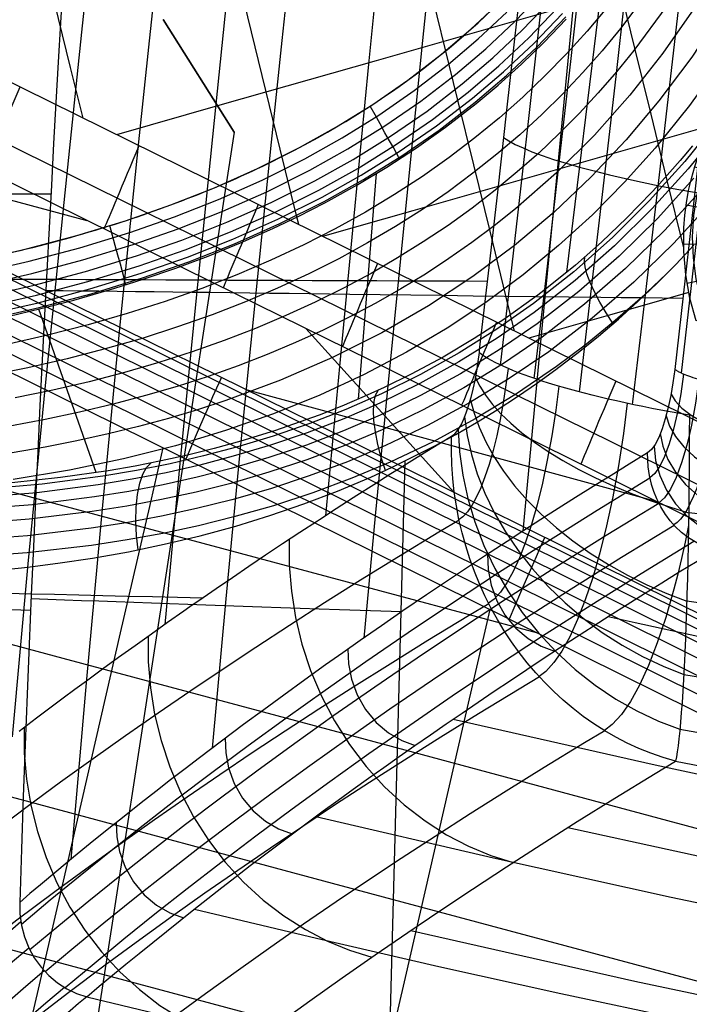
# Model space of a CAD drawing. Units: millimetres. Extents: x -1352 to 947, y -386 to 380.
# Drawn here: x 509 to 540, y 198 to 243 of the extents above; entities that cross this region are included whole.
import ezdxf

# ---------------------------------------------------------------- set-up
doc = ezdxf.new("R2010")
doc.units = ezdxf.units.MM
doc.header["$MEASUREMENT"] = 0
doc.layers.add('GEB-KONTUR-A', color=7, linetype='Continuous', lineweight=0)

# ---------------------------------------------------------------- blocks, each defined once
blk = doc.blocks.new('Block_21')
at = {"layer": 'GEB-KONTUR-A', "color": 18, "lineweight": 25, "true_color": 0x000000}
for points in [[(540.586, 220.256), (528.575, 226.179), (518.193, 231.297), (507.81, 236.415), (506.092, 237.263), (505.54, 237.537), (505.219, 237.698), (503.747, 238.443), (502.272, 239.181)], [(499.849, 237.499), (507.118, 235.562), (512.425, 234.14)], [(503.74, 234.266), (509.978, 231.197), (511.885, 230.257), (514.146, 229.142), (524.955, 223.809), (532.619, 220.021), (551.094, 210.87), (555.22, 208.823), (564.163, 204.38), (577.23, 197.878), (577.783, 197.602), (589.055, 191.983), (600.321, 186.358), (603.357, 184.841), (607.655, 182.693)], [(529.282, 221.671), (524.091, 227.401), (522.485, 229.182)], [(519.787, 226.36), (523.566, 225.343), (538.555, 221.257)]]:
    blk.add_lwpolyline(points, dxfattribs=at)
blk = doc.blocks.new('Block_22')
at = {"layer": 'GEB-KONTUR-A', "color": 18, "lineweight": 25, "true_color": 0x000000}
for points in [[(502.115, 230.515), (507.178, 228.02), (513.799, 224.755), (527.04, 218.215), (528.553, 217.467), (540.278, 211.664), (553.513, 205.1), (566.745, 198.525), (579.975, 191.939), (585.75, 189.06), (593.202, 185.342), (599.815, 182.04), (606.008, 178.946)], [(533.141, 215.197), (526.74, 216.912), (512.85, 220.634), (505.905, 222.494), (501.428, 223.694)], [(506.131, 181.185), (507.288, 186.208), (508.624, 192.009), (509.292, 194.91), (509.961, 197.811), (510.629, 200.711), (511.297, 203.612), (512.633, 209.413), (513.97, 215.215), (515.306, 221.016), (515.926, 223.706)], [(563.848, 199.966), (552.999, 202.872), (539.11, 206.594), (525.22, 210.315), (511.33, 214.036), (504.385, 215.897), (500.751, 216.87)], [(524.242, 187.172), (524.384, 187.787), (525.052, 190.688), (525.72, 193.589), (526.388, 196.489), (527.056, 199.39), (528.393, 205.191), (529.729, 210.993), (530.948, 216.283)], [(594.263, 184.812), (593.149, 185.111), (579.259, 188.832), (565.369, 192.553), (551.48, 196.275), (537.59, 199.996), (523.7, 203.717), (509.81, 207.439), (502.865, 209.299), (500.071, 210.048)], [(583.178, 180.777), (577.739, 182.235), (563.85, 185.956), (549.96, 189.677), (536.07, 193.398), (522.18, 197.12), (508.29, 200.841), (501.345, 202.702), (496.547, 203.987)]]:
    blk.add_lwpolyline(points, dxfattribs=at)
blk = doc.blocks.new('Block_25')
at = {"layer": 'GEB-KONTUR-A', "color": 18, "lineweight": 25, "true_color": 0x000000}
blk.add_line((542.193, 224.071), (503.869, 242.956), dxfattribs=at)
for points in [[(539.833, 232.924), (539.83, 232.937), (539.086, 235.973), (538.342, 239.01), (537.598, 242.046), (536.111, 248.119), (534.623, 254.192), (533.135, 260.265), (531.648, 266.337), (530.963, 269.137)], [(532.065, 229.062), (531.685, 230.615), (530.941, 233.652), (530.197, 236.688), (529.453, 239.725), (527.964, 245.798), (526.476, 251.871), (524.989, 257.944), (523.502, 264.016), (522.625, 267.599)], [(522.155, 233.946), (522.052, 234.367), (521.307, 237.404), (519.819, 243.477), (518.33, 249.55), (516.842, 255.623), (515.356, 261.695), (514.231, 266.291)], [(512.244, 238.83), (511.674, 241.155), (510.183, 247.229), (508.694, 253.302), (507.209, 259.374), (505.784, 265.202)], [(548.055, 247.84), (547.253, 247.612), (540.07, 245.565), (532.887, 243.518), (525.704, 241.471), (518.522, 239.425), (513.78, 238.073)], [(540.41, 229.53), (540.124, 230.572), (539.933, 231.639), (539.84, 232.72), (539.846, 233.806), (539.891, 234.379), (539.964, 234.948), (540.065, 235.513), (540.194, 236.071), (540.349, 236.621), (540.531, 237.161), (540.738, 237.691), (540.971, 238.208), (541.388, 238.996), (541.864, 239.746), (542.393, 240.452), (542.971, 241.112)], [(541.114, 238.496), (534.574, 236.633), (527.392, 234.586), (523.251, 233.406)], [(540.068, 230.832), (536.261, 229.747), (532.722, 228.738)]]:
    blk.add_lwpolyline(points, dxfattribs=at)
blk = doc.blocks.new('Block_122')
at = {"layer": 'GEB-KONTUR-A', "color": 18, "lineweight": 25, "true_color": 0x000000}
for points in [[(503.74, 234.266), (509.978, 231.197), (511.885, 230.257), (514.146, 229.142), (524.955, 223.809), (532.619, 220.021), (551.094, 210.87), (555.22, 208.823), (564.163, 204.38), (577.23, 197.878), (577.783, 197.602), (589.055, 191.983), (600.321, 186.358), (603.357, 184.841), (607.655, 182.693)], [(607.38, 182.091), (572.515, 199.482), (532.444, 219.366), (503.47, 233.667)], [(607.546, 182.459), (572.681, 199.85), (532.609, 219.735), (503.635, 234.036)], [(607.161, 181.599), (572.297, 198.99), (532.227, 218.873), (503.254, 233.174)], [(606.899, 181.003), (572.036, 198.394), (531.968, 218.276), (502.996, 232.577)], [(606.609, 180.337), (571.747, 197.727), (531.679, 217.609), (502.708, 231.909)], [(606.306, 179.638), (571.445, 197.028), (531.379, 216.909), (502.409, 231.208)], [(502.115, 230.515), (507.178, 228.02), (513.799, 224.755), (527.04, 218.215), (528.553, 217.467), (540.278, 211.664), (553.513, 205.1), (566.745, 198.525), (579.975, 191.939), (585.75, 189.06), (593.202, 185.342), (599.815, 182.04), (606.008, 178.946)], [(518.605, 226.943), (518.511, 226.74), (518.375, 226.437), (518.199, 226.038), (517.988, 225.553), (517.749, 225), (517.493, 224.405), (517.231, 223.793), (516.974, 223.188)], [(533.462, 219.604), (533.369, 219.402), (533.233, 219.101), (533.057, 218.702), (532.845, 218.216), (532.605, 217.663), (532.348, 217.067), (532.085, 216.453), (531.827, 215.848)]]:
    blk.add_lwpolyline(points, dxfattribs=at)
blk = doc.blocks.new('Block_125')
at = {"layer": 'GEB-KONTUR-A', "color": 18, "lineweight": 25, "true_color": 0x000000}
for p, q in [((495.062, 207.593), (495.062, 207.593)), ((497.308, 204.749), (497.308, 204.749)), ((489.509, 195.871), (489.509, 195.871)), ((514.2, 185.153), (514.2, 185.153)), ((516.671, 182.53), (516.671, 182.53))]:
    blk.add_line(p, q, dxfattribs=at)
for points in [[(495.062, 207.593), (494.407, 206.962), (493.786, 206.294), (492.98, 205.303), (492.247, 204.249), (491.796, 203.502), (491.381, 202.731), (491.176, 202.312), (490.733, 201.293), (490.354, 200.245), (490.116, 199.454), (489.915, 198.652), (489.773, 197.964), (489.658, 197.271), (489.57, 196.572), (489.509, 195.871)], [(514.2, 185.153), (513.708, 184.644), (513.191, 184.165), (512.65, 183.717), (512.088, 183.301), (511.505, 182.919), (510.904, 182.572), (510.286, 182.261), (509.654, 181.987), (509.007, 181.751), (508.349, 181.555), (507.683, 181.397), (507.009, 181.279), (506.331, 181.201), (505.649, 181.162), (504.967, 181.165), (504.286, 181.208), (503.625, 181.289), (502.97, 181.408), (502.321, 181.565), (501.682, 181.758), (501.052, 181.988), (500.435, 182.254), (499.832, 182.555), (499.245, 182.891), (498.692, 183.249), (498.157, 183.638), (497.642, 184.056), (497.147, 184.502), (496.674, 184.975), (496.224, 185.474), (495.8, 185.997), (495.401, 186.544), (495.046, 187.086), (494.716, 187.646), (494.412, 188.223), (494.135, 188.815), (493.885, 189.422), (493.663, 190.041), (493.471, 190.671), (493.307, 191.31), (493.167, 191.997), (493.06, 192.691), (492.986, 193.389), (492.947, 194.091), (492.941, 194.794), (492.97, 195.497), (493.033, 196.197), (493.13, 196.892), (493.254, 197.544), (493.407, 198.188), (493.589, 198.823), (493.8, 199.448), (494.04, 200.061), (494.307, 200.66), (494.602, 201.244), (494.923, 201.811), (495.444, 202.614), (496.017, 203.373), (496.639, 204.086), (497.308, 204.749)], [(489.509, 195.871), (489.468, 194.643), (489.508, 193.416), (489.63, 192.194), (489.831, 190.985), (490.112, 189.795), (490.472, 188.628), (490.906, 187.494), (491.415, 186.396), (491.996, 185.341), (492.645, 184.333), (493.36, 183.377), (494.137, 182.479), (494.971, 181.643), (495.858, 180.872), (496.793, 180.173), (497.772, 179.547), (498.789, 178.999), (499.84, 178.532), (500.92, 178.146), (502.023, 177.845), (503.143, 177.629), (504.275, 177.5), (505.412, 177.458), (506.55, 177.504), (507.68, 177.638), (508.799, 177.858), (509.9, 178.165), (510.979, 178.556), (512.029, 179.03), (513.046, 179.583), (514.023, 180.213), (514.956, 180.917), (515.84, 181.69), (516.671, 182.529)]]:
    blk.add_lwpolyline(points, dxfattribs=at)
for points in [[(497.308, 204.749), (496.394, 205.908), (495.54, 206.988), (495.062, 207.593)], [(489.491, 195.566), (490.219, 195.509), (491.539, 195.42), (492.96, 195.33)], [(493.733, 182.93), (494.275, 183.452), (495.234, 184.4), (496.261, 185.43)], [(516.671, 182.53), (516.177, 183.054), (515.232, 184.057), (514.2, 185.153)], [(505.109, 177.461), (505.13, 178.227), (505.155, 179.633), (505.176, 181.159)]]:
    blk.add_open_spline(points, degree=3, dxfattribs=at)
blk.add_open_spline([(515.637, 183.628), (515.339, 183.302), (515.028, 182.99), (514.705, 182.694), (508.632, 177.12), (499.519, 177.911), (494.352, 184.462), (489.185, 191.012), (489.919, 200.841), (495.993, 206.415)], degree=3, knots=[0, 0, 0, 0, 1, 1, 1, 2, 2, 2, 3, 3, 3, 3], dxfattribs=at)
blk = doc.blocks.new('Block_144')
at = {"layer": 'GEB-KONTUR-A', "color": 18, "lineweight": 25, "true_color": 0x000000}
for p, q in [((542.193, 224.071), (503.869, 242.956)), ((503.869, 242.956), (503.869, 242.956)), ((541.179, 221.674), (502.854, 240.559)), ((502.272, 239.182), (502.272, 239.182)), ((542.193, 224.071), (542.193, 224.071)), ((540.587, 220.255), (540.587, 220.255))]:
    blk.add_line(p, q, dxfattribs=at)
for points in [[(503.869, 242.956), (503.736, 242.644), (503.605, 242.335), (503.35, 241.733), (503.108, 241.162), (502.885, 240.633), (502.874, 240.606), (502.677, 240.14), (502.508, 239.739), (502.371, 239.415), (502.316, 239.286), (502.272, 239.182)], [(540.586, 220.256), (528.575, 226.179), (518.193, 231.297), (507.81, 236.415), (506.092, 237.263), (505.54, 237.537), (505.219, 237.698), (503.747, 238.443), (502.272, 239.181)], [(540.586, 220.255), (540.633, 220.369), (540.696, 220.521), (540.779, 220.72), (540.854, 220.899), (540.959, 221.152), (541.06, 221.392), (541.19, 221.699), (541.307, 221.977), (541.453, 222.324), (541.584, 222.634), (541.747, 223.02), (541.908, 223.4), (542.064, 223.766), (542.193, 224.071)]]:
    blk.add_lwpolyline(points, dxfattribs=at)
for points in [[(509.34, 240.26), (508.591, 238.492), (507.934, 236.934), (507.735, 236.452)], [(514.815, 237.562), (514.066, 235.792), (513.408, 234.233), (513.21, 233.753)], [(520.291, 234.864), (519.542, 233.094), (518.884, 231.535), (518.686, 231.054)], [(525.767, 232.165), (525.017, 230.395), (524.36, 228.835), (524.161, 228.356)], [(531.243, 229.467), (530.492, 227.695), (529.834, 226.133), (529.636, 225.656)], [(536.718, 226.769), (535.966, 224.993), (535.308, 223.431), (535.111, 222.956)]]:
    blk.add_open_spline(points, degree=3, dxfattribs=at)
blk = doc.blocks.new('Block_207')
at = {"layer": 'GEB-KONTUR-A', "color": 18, "lineweight": 25, "true_color": 0x000000}
for p, q in [((542.971, 241.113), (542.971, 241.113)), ((545.676, 238.147), (545.676, 238.147)), ((544.004, 230.913), (544.004, 230.913)), ((540.41, 229.53), (540.41, 229.53))]:
    blk.add_line(p, q, dxfattribs=at)
for points in [[(540.41, 229.53), (540.124, 230.572), (539.933, 231.639), (539.84, 232.72), (539.846, 233.806), (539.891, 234.379), (539.964, 234.948), (540.065, 235.513), (540.194, 236.071), (540.349, 236.621), (540.531, 237.161), (540.738, 237.691), (540.971, 238.208), (541.388, 238.996), (541.864, 239.746), (542.393, 240.452), (542.971, 241.112)], [(543.469, 240.563), (542.895, 240.009), (542.364, 239.402), (541.881, 238.746), (541.452, 238.043), (541.031, 237.182), (540.693, 236.275), (540.443, 235.333), (540.287, 234.367), (540.229, 233.394), (540.266, 232.42), (540.396, 231.456), (540.618, 230.516), (540.887, 229.711)], [(543.972, 240.01), (543.438, 239.496), (542.945, 238.934), (542.496, 238.326), (542.097, 237.675), (541.706, 236.879), (541.392, 236.041), (541.16, 235.17), (541.016, 234.278), (540.962, 233.378), (540.997, 232.478), (541.118, 231.587), (541.324, 230.718), (541.575, 229.974)], [(541.878, 239.765), (542.368, 239.371), (542.864, 238.972), (543.347, 238.584), (543.796, 238.225), (544.193, 237.908), (544.522, 237.647), (544.775, 237.446), (544.95, 237.309)], [(544.453, 239.481), (543.959, 239.005), (543.503, 238.484), (543.088, 237.922), (542.72, 237.322), (542.359, 236.587), (542.07, 235.815), (541.857, 235.014), (541.724, 234.192), (541.675, 233.364), (541.707, 232.536), (541.819, 231.716), (542.008, 230.914), (542.239, 230.228)], [(544.883, 239.01), (544.427, 238.565), (544.006, 238.08), (543.624, 237.558), (543.286, 237.002), (542.954, 236.323), (542.689, 235.61), (542.493, 234.872), (542.371, 234.115), (542.325, 233.353), (542.354, 232.589), (542.456, 231.833), (542.63, 231.094), (542.842, 230.46)], [(545.238, 238.622), (544.816, 238.2), (544.427, 237.743), (544.074, 237.253), (543.762, 236.733), (543.457, 236.101), (543.213, 235.438), (543.033, 234.752), (542.92, 234.05), (542.878, 233.344), (542.904, 232.636), (542.997, 231.934), (543.155, 231.247), (543.349, 230.656)], [(540.991, 238.251), (541.526, 237.949), (542.066, 237.645), (542.592, 237.349), (543.082, 237.075), (543.516, 236.832), (543.88, 236.63), (544.163, 236.473), (544.364, 236.363)], [(545.504, 238.332), (545.109, 237.926), (544.746, 237.489), (544.418, 237.022), (544.129, 236.528), (543.845, 235.93), (543.619, 235.305), (543.452, 234.66), (543.348, 234.001), (543.308, 233.338), (543.331, 232.673), (543.415, 232.014), (543.561, 231.366), (543.739, 230.808)], [(545.676, 238.147), (545.288, 237.732), (544.935, 237.287), (544.619, 236.817), (544.378, 236.39), (544.155, 235.917), (543.968, 235.428), (543.818, 234.926), (543.769, 234.718), (543.674, 234.199), (543.645, 233.969), (543.609, 233.457), (543.611, 232.944), (543.652, 232.431), (543.73, 231.922), (543.839, 231.449), (544.004, 230.913)], [(540.342, 236.597), (540.909, 236.395), (541.482, 236.191), (542.04, 235.993), (542.559, 235.81), (543.021, 235.648), (543.41, 235.512), (543.716, 235.407), (543.936, 235.331)], [(539.949, 234.85), (540.537, 234.751), (541.13, 234.652), (541.707, 234.557), (542.245, 234.469), (542.725, 234.391), (543.129, 234.326), (543.448, 234.276), (543.68, 234.24)], [(539.831, 233.057), (540.426, 233.064), (541.026, 233.072), (541.61, 233.081), (542.155, 233.089), (542.64, 233.098), (543.049, 233.106), (543.372, 233.113), (543.606, 233.119)], [(539.988, 231.266), (540.577, 231.38), (541.172, 231.495), (541.75, 231.607), (542.289, 231.713), (542.769, 231.808), (543.172, 231.888), (543.488, 231.952), (543.716, 231.999)]]:
    blk.add_lwpolyline(points, dxfattribs=at)
for points in [[(542.971, 241.113), (544.238, 239.714), (545.348, 238.498), (545.676, 238.147)], [(544.004, 230.913), (543.498, 230.71), (542.047, 230.152), (540.41, 229.53)]]:
    blk.add_open_spline(points, degree=3, dxfattribs=at)
blk = doc.blocks.new('Block_382')
at = {"layer": 'GEB-KONTUR-A', "color": 18, "lineweight": 25, "true_color": 0x000000}
for points in [[(541.127, 235.009), (539.384, 233.099), (537.549, 231.31), (535.631, 229.648), (533.637, 228.117), (531.825, 226.882), (529.967, 225.752), (528.07, 224.727), (526.14, 223.806), (524.395, 223.069), (522.634, 222.412), (520.858, 221.829), (519.073, 221.318), (517.462, 220.917), (515.848, 220.568), (514.232, 220.269), (512.614, 220.017), (509.692, 219.672), (506.777, 219.458)], [(540.675, 235.563), (538.967, 233.686), (537.168, 231.927), (535.288, 230.292), (533.333, 228.787), (531.557, 227.57), (529.734, 226.457), (527.873, 225.447), (525.979, 224.537), (524.265, 223.809), (522.533, 223.158), (520.787, 222.581), (519.03, 222.073), (517.443, 221.674), (515.852, 221.326), (514.258, 221.027), (512.662, 220.775), (509.775, 220.427), (506.894, 220.208)], [(540.306, 236.073), (538.631, 234.226), (536.868, 232.495), (535.025, 230.884), (533.108, 229.4), (531.366, 228.2), (529.578, 227.101), (527.752, 226.102), (525.891, 225.201), (524.207, 224.48), (522.504, 223.833), (520.786, 223.258), (519.055, 222.752), (517.492, 222.353), (515.923, 222.004), (514.35, 221.704), (512.774, 221.449), (509.922, 221.096), (507.072, 220.869)], [(540.886, 237.534), (540.041, 236.51), (538.397, 234.688), (536.666, 232.979), (534.856, 231.388), (532.974, 229.92), (531.263, 228.733), (529.507, 227.645), (527.712, 226.654), (525.883, 225.759), (524.225, 225.041), (522.548, 224.396), (520.855, 223.822), (519.148, 223.315), (517.605, 222.914), (516.056, 222.563), (514.502, 222.259), (512.945, 222), (510.123, 221.638), (507.301, 221.403)], [(540.721, 237.864), (539.889, 236.851), (538.272, 235.049), (536.569, 233.356), (534.787, 231.78), (532.935, 230.324), (531.25, 229.146), (529.521, 228.064), (527.752, 227.077), (525.949, 226.185), (524.314, 225.468), (522.658, 224.822), (520.986, 224.246), (519.299, 223.736), (517.773, 223.331), (516.241, 222.976), (514.702, 222.668), (513.16, 222.404), (510.363, 222.032), (507.564, 221.785)], [(540.238, 237.56), (539.847, 237.09), (539.682, 236.896), (538.608, 235.685), (538.357, 235.415), (537.229, 234.257), (536.063, 233.149), (534.86, 232.093), (533.622, 231.09), (533.133, 230.716), (532.981, 230.602), (531.617, 229.629), (530.215, 228.717), (528.783, 227.868), (527.322, 227.081), (526.078, 226.471), (525.164, 226.055), (524.129, 225.614), (523.087, 225.203), (521.041, 224.482), (519.493, 224.008), (518.268, 223.672), (517.039, 223.37), (515.841, 223.105), (514.64, 222.869), (513.403, 222.654), (511.207, 222.34), (508.978, 222.103)], [(508.215, 218.075), (509.702, 218.231), (511.19, 218.421), (512.678, 218.646), (514.328, 218.938), (515.975, 219.28), (517.618, 219.671), (519.257, 220.116), (520.824, 220.596), (522.382, 221.129), (523.928, 221.717), (525.461, 222.362), (526.443, 222.811), (528.4, 223.791), (529.366, 224.319), (530.322, 224.873), (531.267, 225.453), (532.201, 226.058), (533.122, 226.69), (534.031, 227.347), (534.042, 227.355), (534.99, 228.079), (535.921, 228.832), (536.836, 229.613), (537.733, 230.422), (538.612, 231.257), (539.471, 232.119), (540.311, 233.007)], [(536.593, 229.402), (536.278, 229.893), (535.99, 230.384), (535.741, 230.857), (535.54, 231.295), (535.395, 231.684), (535.307, 232.012), (535.275, 232.274), (535.296, 232.466)], [(539.053, 231.693), (537.839, 230.547), (536.59, 229.454), (535.309, 228.415), (533.998, 227.433), (532.151, 226.177), (530.258, 225.029), (528.326, 223.987), (526.361, 223.052), (524.586, 222.306), (522.795, 221.64), (520.991, 221.05), (519.178, 220.534), (517.544, 220.129), (515.907, 219.778), (514.268, 219.477), (512.63, 219.224), (509.672, 218.879), (506.725, 218.666), (503.344, 218.565)], [(526.134, 222.667), (525.947, 223.262), (525.791, 223.858), (525.676, 224.433), (525.607, 224.965), (525.587, 225.433), (525.615, 225.823), (525.687, 226.125), (525.796, 226.34)], [(514.779, 219.027), (514.708, 219.683), (514.676, 220.343), (514.688, 220.98), (514.746, 221.566), (514.849, 222.076), (514.99, 222.491), (515.162, 222.801), (515.355, 223.006)]]:
    blk.add_lwpolyline(points, dxfattribs=at)
blk = doc.blocks.new('Block_386')
at = {"layer": 'GEB-KONTUR-A', "color": 18, "lineweight": 25, "true_color": 0x000000}
for p, q in [((534.47, 231.768), (536.131, 245.354)), ((524.892, 225.936), (525.723, 236.291)), ((512.846, 222.567), (510.213, 230.07))]:
    blk.add_line(p, q, dxfattribs=at)
for points in [[(508.789, 229.734), (510.31, 230.094), (511.824, 230.487), (513.711, 231.03), (515.001, 231.438), (516.502, 231.951), (517.99, 232.506), (519.483, 233.112), (520.96, 233.765), (522.164, 234.339), (523.354, 234.948), (523.517, 235.034), (524.871, 235.786), (526.201, 236.586), (527.563, 237.473), (528.892, 238.414), (530.302, 239.503), (531.309, 240.346), (532.387, 241.316), (533.431, 242.328), (534.433, 243.375)], [(536.286, 243.882), (535.396, 242.825), (534.46, 241.792), (533.478, 240.785), (532.448, 239.804), (531.37, 238.85), (530.243, 237.925), (529.065, 237.029), (527.835, 236.162), (526.553, 235.327), (525.217, 234.524), (523.826, 233.753), (522.38, 233.016), (520.877, 232.313), (519.316, 231.646), (517.697, 231.015), (516.017, 230.421), (514.277, 229.865), (512.475, 229.348), (510.61, 228.871), (508.681, 228.435)], [(537.738, 244.003), (536.933, 242.955), (536.088, 241.93), (535.204, 240.929), (534.28, 239.952), (533.314, 239.001), (532.305, 238.075), (531.254, 237.176), (530.158, 236.304), (529.018, 235.46), (527.832, 234.645), (526.599, 233.86), (525.319, 233.105), (523.99, 232.381), (522.612, 231.688), (521.184, 231.029), (519.705, 230.402), (518.174, 229.809), (516.591, 229.251), (514.954, 228.728), (513.262, 228.242), (511.515, 227.792), (509.712, 227.38), (507.852, 227.007)], [(539.058, 243.987), (537.548, 241.944), (536.744, 240.955), (535.905, 239.989), (535.031, 239.047), (534.121, 238.128), (533.176, 237.234), (532.193, 236.365), (531.172, 235.522), (530.113, 234.705), (529.015, 233.915), (527.876, 233.152), (526.698, 232.418), (525.478, 231.711), (524.216, 231.034), (522.911, 230.387), (521.563, 229.77), (520.171, 229.184), (518.734, 228.629), (517.251, 228.107), (515.723, 227.617), (514.147, 227.16), (512.524, 226.737), (510.852, 226.348), (509.132, 225.994)], [(540.304, 243.849), (538.88, 241.81), (537.367, 239.89), (535.737, 238.059), (533.987, 236.319), (532.112, 234.673), (531.127, 233.887), (530.108, 233.126), (529.056, 232.39), (527.97, 231.68), (526.849, 230.997), (525.694, 230.34), (524.502, 229.71), (523.275, 229.108), (522.01, 228.534), (520.709, 227.988), (519.37, 227.472), (517.992, 226.984), (516.575, 226.526), (515.119, 226.099), (513.623, 225.702), (512.086, 225.335), (510.509, 225.001), (508.889, 224.698)], [(541.597, 243.73), (540.204, 241.634), (538.702, 239.633), (537.194, 237.842), (535.588, 236.138), (533.88, 234.522), (532.067, 232.996), (530.145, 231.564), (528.113, 230.227), (525.966, 228.988), (523.701, 227.849), (521.315, 226.812), (518.805, 225.88), (517.502, 225.454), (516.168, 225.056), (514.8, 224.684), (513.4, 224.34), (511.966, 224.024), (510.498, 223.736), (508.996, 223.477)], [(542.962, 243.648), (541.586, 241.48), (540.106, 239.416), (538.524, 237.456), (537.118, 235.891), (535.641, 234.4), (534.089, 232.983), (532.461, 231.644), (530.755, 230.381), (528.971, 229.197), (527.104, 228.092), (525.155, 227.068), (523.121, 226.127), (521.001, 225.268), (518.792, 224.493), (516.493, 223.803), (514.101, 223.2), (511.617, 222.684), (509.036, 222.257)], [(540.238, 237.56), (539.847, 237.09), (539.682, 236.896), (538.608, 235.685), (538.357, 235.415), (537.229, 234.257), (536.063, 233.149), (534.86, 232.093), (533.622, 231.09), (533.133, 230.716), (532.981, 230.602), (531.617, 229.629), (530.215, 228.717), (528.783, 227.868), (527.322, 227.081), (526.078, 226.471), (525.164, 226.055), (524.129, 225.614), (523.087, 225.203), (521.041, 224.482), (519.493, 224.008), (518.268, 223.672), (517.039, 223.37), (515.841, 223.105), (514.64, 222.869), (513.403, 222.654), (511.207, 222.34), (508.978, 222.103)]]:
    blk.add_lwpolyline(points, dxfattribs=at)
blk = doc.blocks.new('Block_405')
at = {"layer": 'GEB-KONTUR-A', "color": 18, "lineweight": 25, "true_color": 0x000000}
blk.add_open_spline([(487.634, 230.337), (490.088, 230.361), (492.539, 230.453), (494.984, 230.625), (498.339, 230.862), (501.681, 231.25), (504.989, 231.844), (508.116, 232.406), (511.213, 233.151), (514.235, 234.142), (516.968, 235.038), (519.641, 236.135), (522.194, 237.486), (524.487, 238.7), (526.683, 240.119), (528.716, 241.766), (530.546, 243.249), (532.244, 244.917), (533.762, 246.756), (535.131, 248.414), (536.355, 250.212), (537.417, 252.116), (538.379, 253.84), (539.209, 255.652), (539.913, 257.522), (540.554, 259.223), (541.09, 260.972), (541.534, 262.75), (541.94, 264.375), (542.269, 266.025), (542.532, 267.688), (542.773, 269.214), (542.959, 270.751), (543.098, 272.295), (543.226, 273.714), (543.314, 275.139), (543.368, 276.566), (543.419, 277.881), (543.441, 279.199), (543.439, 280.517), (543.437, 281.731), (543.416, 282.946), (543.377, 284.161), (543.341, 285.283), (543.291, 286.405), (543.229, 287.527), (543.214, 287.788), (543.199, 288.048), (543.184, 288.308)], degree=3, knots=[0, 0, 0, 0, 1, 1, 1, 2, 2, 2, 3, 3, 3, 4, 4, 4, 5, 5, 5, 6, 6, 6, 7, 7, 7, 8, 8, 8, 9, 9, 9, 10, 10, 10, 11, 11, 11, 12, 12, 12, 13, 13, 13, 14, 14, 14, 15, 15, 15, 16, 16, 16, 16], dxfattribs=at)
blk = doc.blocks.new('Block_412')
at = {"layer": 'GEB-KONTUR-A', "color": 18, "lineweight": 25, "true_color": 0x000000}
for points in [[(507.534, 231.166), (509.891, 231.704), (512.229, 232.325), (514.547, 233.035), (516.622, 233.758), (518.67, 234.564), (520.687, 235.459), (522.667, 236.447), (524.409, 237.419), (526.11, 238.474), (527.763, 239.614), (529.361, 240.841), (530.749, 242.022), (532.081, 243.275), (533.355, 244.597)], [(507.632, 230.628), (510.004, 231.171), (512.36, 231.796), (514.696, 232.511), (516.787, 233.24), (518.854, 234.054), (520.891, 234.957), (522.891, 235.956), (524.652, 236.939), (526.374, 238.006), (528.047, 239.161), (529.667, 240.404), (531.073, 241.601), (532.425, 242.871), (533.717, 244.213)], [(507.717, 230.168), (510.101, 230.713), (512.471, 231.343), (514.823, 232.062), (516.929, 232.797), (519.012, 233.617), (521.065, 234.527), (523.083, 235.535), (524.862, 236.528), (526.6, 237.606), (528.292, 238.772), (529.93, 240.03), (531.352, 241.241), (532.72, 242.526), (534.028, 243.884)], [(507.781, 229.818), (510.176, 230.366), (512.557, 230.998), (514.92, 231.722), (517.038, 232.46), (519.132, 233.284), (521.199, 234.201), (523.23, 235.215), (525.021, 236.215), (526.773, 237.301), (528.478, 238.477), (530.13, 239.745), (531.565, 240.967), (532.946, 242.264), (534.266, 243.634)], [(507.43, 231.737), (509.77, 232.272), (512.091, 232.888), (514.39, 233.592), (516.446, 234.309), (518.475, 235.107), (520.471, 235.992), (522.428, 236.97), (524.15, 237.93), (525.829, 238.972), (527.46, 240.097), (529.037, 241.307), (530.403, 242.47), (531.716, 243.704)], [(507.328, 232.301), (509.651, 232.832), (511.955, 233.444), (514.235, 234.142), (516.273, 234.852), (518.282, 235.643), (520.258, 236.519), (522.194, 237.486), (523.895, 238.435), (525.553, 239.463), (527.162, 240.573), (528.716, 241.766), (530.063, 242.913), (531.356, 244.128)], [(507.822, 229.596), (510.223, 230.145), (512.611, 230.779), (514.982, 231.505), (517.107, 232.246), (519.21, 233.073), (521.284, 233.993), (523.324, 235.012), (525.124, 236.016), (526.884, 237.108), (528.598, 238.29), (530.258, 239.564), (531.701, 240.793), (533.09, 242.098), (534.418, 243.476)], [(508.789, 229.734), (510.31, 230.094), (511.824, 230.487), (513.711, 231.03), (515.001, 231.438), (516.502, 231.951), (517.99, 232.506), (519.483, 233.112), (520.96, 233.765), (522.164, 234.339), (523.354, 234.948), (523.517, 235.034), (524.871, 235.786), (526.201, 236.586), (527.563, 237.473), (528.892, 238.414), (530.302, 239.503), (531.309, 240.346), (532.387, 241.316), (533.431, 242.328), (534.433, 243.375)], [(526.793, 236.962), (526.738, 237.06), (526.64, 237.232), (526.5, 237.481), (526.322, 237.797), (526.115, 238.166), (525.89, 238.568), (525.659, 238.981), (525.434, 239.386)], [(514.215, 231.186), (514.184, 231.298), (514.131, 231.494), (514.055, 231.774), (513.959, 232.129), (513.847, 232.541), (513.727, 232.989), (513.602, 233.449), (513.481, 233.9)]]:
    blk.add_lwpolyline(points, dxfattribs=at)
blk = doc.blocks.new('Block_491')
at = {"layer": 'GEB-KONTUR-A', "color": 18, "lineweight": 25, "true_color": 0x000000}
for points in [[(508.215, 218.075), (509.702, 218.231), (511.19, 218.421), (512.678, 218.646), (514.328, 218.938), (515.975, 219.28), (517.618, 219.671), (519.257, 220.116), (520.824, 220.596), (522.382, 221.129), (523.928, 221.717), (525.461, 222.362), (526.443, 222.811), (528.4, 223.791), (529.366, 224.319), (530.322, 224.873), (531.267, 225.453), (532.201, 226.058), (533.122, 226.69), (534.031, 227.347), (534.042, 227.355), (534.99, 228.079), (535.921, 228.832), (536.836, 229.613), (537.733, 230.422), (538.612, 231.257), (539.471, 232.119), (540.311, 233.007)], [(524.747, -49.692), (524.417, -26.094), (524.181, -2.484), (524.051, 21.149), (524.034, 44.814), (524.087, 60.126), (524.189, 75.459), (524.337, 90.816), (524.528, 106.2), (524.758, 121.613), (525.026, 137.058), (525.328, 152.539), (525.661, 168.058), (525.979, 181.758), (526.315, 195.494), (526.669, 209.272), (527.037, 223.096)]]:
    blk.add_lwpolyline(points, dxfattribs=at)
blk = doc.blocks.new('Block_537')
at = {"layer": 'GEB-KONTUR-A', "color": 18, "lineweight": 25, "true_color": 0x000000}
for p, q in [((515.921, 243.36), (519.181, 238.197)), ((519.181, 238.197), (515.921, 243.36)), ((519.181, 238.197), (511.055, 185.521)), ((519.181, 238.197), (511.055, 185.521)), ((519.181, 238.197), (519.181, 238.197)), ((519.181, 238.197), (519.181, 238.197)), ((519.181, 238.197), (519.181, 238.197)), ((530.436, 228.08), (530.436, 228.08)), ((539.428, 227.304), (539.428, 227.304)), ((529.173, 224.229), (529.173, 224.229)), ((538.181, 223.469), (538.181, 223.469)), ((539.464, 209.319), (539.464, 209.319)), ((509.334, 202.844), (509.334, 202.844)), ((512.416, 198.517), (512.991, 199.001)), ((512.991, 199.001), (512.991, 199.001)), ((512.416, 198.517), (512.416, 198.517))]:
    blk.add_line(p, q, dxfattribs=at)
for points in [[(515.978, 277.628), (515.472, 273.073), (514.973, 268.582), (514.484, 264.151), (514.003, 259.777), (513.53, 255.456), (513.067, 251.185), (512.614, 246.96), (512.17, 242.777), (511.311, 234.527), (510.492, 226.405), (509.716, 218.384), (508.984, 210.436)], [(522.355, 277.628), (521.915, 273.483), (521.479, 269.384), (520.623, 261.315), (519.787, 253.403), (518.975, 245.631), (518.188, 237.982), (517.428, 230.437), (516.696, 222.978), (515.995, 215.589)], [(528.974, 277.628), (528.231, 270.139), (527.496, 262.773), (526.772, 255.521), (526.061, 248.371), (525.364, 241.313), (524.683, 234.336), (524.02, 227.431), (523.377, 220.585)], [(535.762, 277.628), (535.255, 272.468), (534.781, 267.753), (534.347, 263.539), (533.946, 259.705), (533.566, 256.128), (533.196, 252.687), (532.825, 249.273), (532.449, 245.862), (532.072, 242.469), (531.69, 239.06), (531.296, 235.581), (530.884, 231.977), (530.449, 228.196), (530.436, 228.08)], [(536.792, 277.296), (536.28, 272.113), (535.801, 267.377), (535.363, 263.145), (534.958, 259.293), (534.574, 255.7), (534.199, 252.243), (533.823, 248.812), (533.444, 245.386), (533.062, 241.976), (532.674, 238.549), (532.275, 235.052), (531.859, 231.429), (531.418, 227.627), (531.404, 227.51)], [(511.32, 244.997), (511.214, 243.212), (511.107, 241.397), (511.001, 239.55), (510.895, 237.669), (510.789, 235.753), (510.683, 233.801), (510.578, 231.815), (510.473, 229.794), (510.369, 227.738), (510.266, 225.648), (510.165, 223.525), (510.064, 221.368), (509.965, 219.178), (509.868, 216.954), (509.773, 214.695), (509.68, 212.4), (509.589, 210.068), (509.501, 207.699), (509.416, 205.291), (509.334, 202.844)], [(519.111, 276.863), (518.519, 271.685), (517.942, 266.601), (517.38, 261.605), (516.832, 256.692), (516.299, 251.856), (515.781, 247.089), (515.278, 242.388), (514.79, 237.745), (513.935, 229.342), (513.132, 221.079), (512.383, 212.917), (511.689, 204.818)], [(525.133, 276.872), (524.562, 271.725), (524.002, 266.66), (523.453, 261.674), (522.916, 256.76), (522.39, 251.913), (521.876, 247.129), (521.375, 242.402), (520.886, 237.727), (520.162, 230.657), (519.47, 223.678), (518.81, 216.774), (518.183, 209.924)], [(531.458, 276.866), (530.917, 271.75), (530.383, 266.706), (529.856, 261.728), (529.338, 256.813), (528.829, 251.957), (528.329, 247.155), (527.838, 242.404), (527.357, 237.699), (526.777, 231.941), (526.214, 226.24), (525.668, 220.588), (525.141, 214.976)], [(538.012, 276.852), (537.51, 271.767), (537.012, 266.742), (536.519, 261.773), (536.031, 256.858), (535.548, 251.993), (535.072, 247.175), (534.141, 237.666), (533.281, 228.716), (532.453, 219.878)], [(538.407, 276.915), (537.89, 271.709), (537.406, 266.953), (536.964, 262.701), (536.555, 258.832), (536.167, 255.222), (535.788, 251.75), (535.408, 248.303), (535.024, 244.86), (534.638, 241.434), (534.246, 237.991), (533.842, 234.476), (533.421, 230.835), (532.974, 227.012), (532.96, 226.895)], [(544.718, 276.84), (544.054, 270.073), (543.374, 263.363), (542.683, 256.738), (542.176, 251.981), (541.509, 245.835), (540.828, 239.68), (540.6, 237.64), (539.907, 231.498), (539.428, 227.304)], [(545.03, 276.74), (544.418, 270.504), (543.788, 264.276), (543.141, 258.057), (542.48, 251.848), (541.806, 245.649), (541.12, 239.463), (540.425, 233.29), (539.722, 227.133)], [(540.531, 276.51), (540.01, 271.283), (539.522, 266.506), (539.077, 262.237), (538.663, 258.352), (538.272, 254.728), (537.89, 251.24), (537.506, 247.779), (537.119, 244.322), (536.729, 240.881), (536.333, 237.423), (535.925, 233.892), (535.499, 230.234), (535.048, 226.394), (535.034, 226.276)], [(543.013, 276.109), (542.489, 270.863), (541.998, 266.07), (541.549, 261.786), (541.133, 257.888), (540.739, 254.25), (540.354, 250.751), (539.968, 247.278), (539.577, 243.808), (539.184, 240.356), (538.786, 236.885), (538.375, 233.342), (537.945, 229.671), (537.49, 225.816), (537.476, 225.698)], [(531.563, 237.943), (531.804, 237.79), (532.102, 237.63), (532.457, 237.465), (532.869, 237.295), (533.337, 237.121), (533.859, 236.944), (534.432, 236.766), (535.054, 236.588), (535.719, 236.411), (536.424, 236.236), (537.162, 236.064), (537.928, 235.897), (538.717, 235.735), (539.521, 235.58), (540.336, 235.432), (541.156, 235.293)], [(510.766, 235.344), (509.462, 235.347), (508.185, 235.349)], [(530.812, 231.345), (529.789, 231.349), (528.771, 231.352), (527.758, 231.356), (526.75, 231.36), (525.747, 231.364), (524.75, 231.367), (523.759, 231.371), (522.774, 231.375), (521.794, 231.379), (520.821, 231.383), (519.854, 231.387), (518.894, 231.391), (517.94, 231.395), (516.993, 231.399), (516.053, 231.403), (515.12, 231.407), (514.194, 231.411), (513.276, 231.415), (512.366, 231.419), (511.463, 231.424), (510.568, 231.428), (509.681, 231.432), (508.802, 231.436)], [(539.801, 230.562), (538.853, 230.571), (537.909, 230.581), (536.969, 230.591), (536.034, 230.601), (534.547, 230.618), (533.073, 230.636), (531.61, 230.654), (530.16, 230.672), (528.724, 230.69), (527.301, 230.708), (525.893, 230.727), (524.5, 230.745), (523.566, 230.757), (522.639, 230.769), (521.719, 230.781), (520.807, 230.793), (519.904, 230.804), (519.008, 230.816), (518.12, 230.827), (517.241, 230.838), (516.371, 230.848), (515.509, 230.859), (514.656, 230.869), (513.812, 230.878), (512.977, 230.888), (512.152, 230.897), (511.337, 230.906), (510.531, 230.914)], [(530.436, 228.08), (530.384, 227.671), (530.316, 227.228), (530.238, 226.801), (530.151, 226.395), (530.056, 226.014), (529.955, 225.662), (529.848, 225.342), (529.737, 225.057), (529.623, 224.809), (529.506, 224.6), (529.389, 224.432), (529.273, 224.305), (529.173, 224.229)], [(531.771, 227.346), (531.674, 226.589), (531.549, 225.775), (531.407, 224.997), (531.25, 224.262), (531.08, 223.576), (530.898, 222.946), (530.708, 222.377), (530.511, 221.871), (530.309, 221.432), (530.105, 221.063), (529.899, 220.766), (529.694, 220.543), (529.518, 220.409)], [(539.428, 227.304), (539.346, 226.689), (539.246, 226.103), (539.128, 225.549), (538.994, 225.034), (538.847, 224.578), (538.688, 224.182), (538.523, 223.862), (538.354, 223.623), (538.181, 223.469)], [(542.326, 226.439), (542.271, 226.449), (541.947, 226.508), (541.823, 226.532), (541.597, 226.578), (541.378, 226.625), (541.334, 226.635), (541.107, 226.687), (540.973, 226.72), (540.881, 226.744), (540.64, 226.809), (540.48, 226.855), (540.277, 226.918), (540.247, 226.928), (540.115, 226.973), (539.976, 227.024), (539.83, 227.083), (539.818, 227.088), (539.702, 227.141), (539.598, 227.194), (539.588, 227.2), (539.481, 227.266), (539.428, 227.304)], [(530.265, 226.943), (530.47, 226.54), (530.733, 226.124), (531.058, 225.699), (531.445, 225.267), (531.895, 224.832), (532.406, 224.395), (532.978, 223.962), (533.606, 223.534), (534.287, 223.117), (535.017, 222.712), (535.79, 222.324), (536.6, 221.956), (537.439, 221.609), (538.301, 221.287), (539.179, 220.991), (540.065, 220.723)], [(539.827, 227.084), (539.704, 226.182), (539.55, 225.334), (539.371, 224.562), (539.171, 223.883), (538.957, 223.312), (538.734, 222.858), (538.508, 222.527), (538.284, 222.326)], [(540.525, 226.842), (540.456, 226.294), (540.378, 225.76), (540.29, 225.243), (540.193, 224.746), (540.09, 224.273), (539.979, 223.826), (539.742, 223.019), (539.488, 222.342), (539.224, 221.804), (538.956, 221.413), (538.691, 221.174)], [(534.097, 226.537), (533.957, 225.439), (533.776, 224.261), (533.57, 223.138), (533.344, 222.08), (533.1, 221.096), (532.84, 220.193), (532.568, 219.378), (532.288, 218.656), (532, 218.03), (531.709, 217.505), (531.416, 217.082), (531.124, 216.763), (530.874, 216.572)], [(541.468, 226.605), (541.39, 225.98), (541.3, 225.371), (541.2, 224.781), (541.09, 224.216), (540.972, 223.678), (540.847, 223.17), (540.715, 222.695), (540.577, 222.254), (540.435, 221.852), (540.29, 221.487), (540.141, 221.162), (539.991, 220.878), (539.839, 220.635), (539.687, 220.434), (539.536, 220.277), (539.387, 220.164)], [(530.035, 225.936), (530.205, 225.301), (530.44, 224.649), (530.743, 223.984), (531.115, 223.312), (531.557, 222.638), (532.068, 221.967), (532.646, 221.305), (533.287, 220.659), (533.988, 220.035), (534.742, 219.438), (535.543, 218.873), (536.383, 218.346), (537.255, 217.859), (538.15, 217.417), (539.06, 217.022), (539.976, 216.674)], [(539.259, 226.171), (539.447, 225.859), (539.753, 225.532), (540.176, 225.205), (540.7, 224.893), (541.306, 224.613), (541.961, 224.376), (542.218, 224.299)], [(537.242, 225.748), (537.065, 224.36), (536.837, 222.872), (536.578, 221.455), (536.293, 220.123), (535.986, 218.885), (535.66, 217.75), (535.319, 216.727), (534.966, 215.82), (534.606, 215.036), (534.241, 214.377), (533.874, 213.847), (533.509, 213.447), (533.196, 213.208)], [(529.763, 225.121), (529.888, 224.273), (530.084, 223.403), (530.357, 222.518), (530.708, 221.625), (531.138, 220.733), (531.646, 219.85), (532.23, 218.985), (532.886, 218.148), (533.608, 217.346), (534.39, 216.589), (535.224, 215.884), (536.1, 215.235), (537.009, 214.65), (537.942, 214.13), (538.888, 213.679), (539.839, 213.296)], [(539.031, 225.169), (539.185, 224.704), (539.456, 224.223), (539.844, 223.746), (540.338, 223.297), (540.917, 222.9), (541.551, 222.572), (542.038, 222.379)], [(540.097, 225.197), (540.095, 224.32), (540.092, 223.451), (540.086, 222.59), (540.078, 221.741), (540.068, 220.904), (540.056, 220.082), (540.041, 219.277), (540.024, 218.49), (540.006, 217.724), (539.985, 216.98), (539.963, 216.26), (539.939, 215.565), (539.915, 214.942), (539.89, 214.343), (539.886, 214.26), (539.857, 213.652), (539.827, 213.076), (539.795, 212.533), (539.762, 212.024), (539.728, 211.551), (539.693, 211.115), (539.657, 210.717), (539.62, 210.357), (539.582, 210.036), (539.543, 209.756), (539.504, 209.517), (539.464, 209.319)], [(529.173, 224.229), (528.242, 223.658), (527.464, 223.177), (526.687, 222.693), (526.39, 222.507), (525.603, 222.011), (524.817, 221.512), (524.658, 221.41), (523.88, 220.91), (523.104, 220.407), (523.008, 220.344), (522.206, 219.82), (521.407, 219.292), (520.63, 218.773), (519.855, 218.252), (519.105, 217.744), (518.357, 217.232), (517.757, 216.819), (517.157, 216.403), (516.881, 216.21), (516.132, 215.686), (515.385, 215.158), (514.632, 214.621), (513.881, 214.081), (513.14, 213.543), (512.4, 213.002), (511.869, 212.61), (511.339, 212.216), (510.903, 211.89), (510.107, 211.292), (509.315, 210.689)], [(529.47, 224.543), (529.539, 223.513), (529.689, 222.457), (529.925, 221.383), (530.249, 220.303), (530.662, 219.227), (531.165, 218.167), (531.754, 217.137), (532.425, 216.148), (533.17, 215.211), (533.983, 214.338), (534.852, 213.536), (535.768, 212.814), (536.718, 212.177), (537.692, 211.627), (538.677, 211.166), (539.664, 210.793)], [(538.763, 224.359), (538.878, 223.776), (539.108, 223.173), (539.458, 222.58), (539.916, 222.024), (540.465, 221.536), (541.075, 221.135), (541.439, 220.951), (541.806, 220.801)], [(538.474, 223.784), (538.547, 223.119), (538.734, 222.433), (539.043, 221.758), (539.464, 221.128), (539.981, 220.576), (540.565, 220.125), (541.05, 219.853), (541.542, 219.654)], [(538.181, 223.469), (537.34, 222.953), (536.5, 222.435), (535.686, 221.929), (534.874, 221.42), (534.075, 220.916), (533.278, 220.409), (532.5, 219.909), (531.723, 219.407), (530.692, 218.733), (529.905, 218.214), (529.121, 217.692), (528.027, 216.958), (526.938, 216.217), (525.958, 215.543), (524.981, 214.864), (524.181, 214.303), (523.384, 213.738), (522.426, 213.052), (521.471, 212.361), (520.543, 211.683), (519.619, 211), (519.113, 210.623), (518.609, 210.246), (518.105, 209.866), (517.602, 209.485), (516.935, 208.975), (516.268, 208.462), (515.591, 207.938), (514.916, 207.41), (514.13, 206.79), (513.348, 206.166), (512.575, 205.542), (511.805, 204.914), (511.042, 204.284), (510.283, 203.65), (509.808, 203.248), (509.334, 202.844)], [(541.268, 218.996), (540.928, 219.106), (540.588, 219.254), (540.056, 219.572), (540.051, 219.576), (539.741, 219.82), (539.448, 220.099), (539.221, 220.356), (539.012, 220.633), (539.007, 220.64), (538.786, 220.995), (538.598, 221.369), (538.466, 221.693), (538.359, 222.024), (538.357, 222.03), (538.262, 222.432), (538.204, 222.833), (538.181, 223.469)], [(538.287, 222.312), (535.863, 220.831), (533.549, 219.382), (531.337, 217.964), (529.219, 216.575), (527.188, 215.215), (525.238, 213.881), (523.365, 212.574), (521.564, 211.29), (519.831, 210.03), (518.162, 208.792), (516.555, 207.574), (515.007, 206.377), (513.532, 205.213), (512.109, 204.067), (510.736, 202.94), (509.411, 201.832)], [(538.7, 221.155), (536.275, 219.674), (533.96, 218.224), (531.746, 216.805), (529.627, 215.416), (527.595, 214.055), (525.644, 212.722), (523.769, 211.414), (521.968, 210.13), (520.234, 208.869), (518.564, 207.631), (516.957, 206.413), (515.408, 205.215), (513.93, 204.049), (512.504, 202.901), (511.129, 201.772), (509.802, 200.662)], [(540.066, 220.738), (550.144, 219.674), (555.216, 219.182), (560.3, 218.738)], [(529.522, 220.392), (528.588, 219.832), (526.731, 218.703), (524.994, 217.628), (523.339, 216.586), (521.734, 215.558), (520.178, 214.544), (518.676, 213.551), (517.197, 212.556), (515.698, 211.532), (514.192, 210.484), (512.708, 209.434), (511.208, 208.354), (509.618, 207.187), (507.879, 205.883), (505.959, 204.407), (503.942, 202.813), (501.991, 201.226), (500.335, 199.843)], [(539.403, 220.146), (536.978, 218.664), (534.663, 217.214), (532.449, 215.795), (530.329, 214.406), (528.297, 213.045), (526.345, 211.71), (524.471, 210.402), (522.669, 209.118), (520.935, 207.857), (519.265, 206.618), (517.658, 205.401), (516.109, 204.203), (514.63, 203.036), (513.204, 201.888), (511.829, 200.76), (510.502, 199.65)], [(540.056, 220.137), (539.899, 219.371), (539.734, 218.631), (539.561, 217.908), (539.383, 217.215), (539.01, 215.918), (538.621, 214.748), (538.219, 213.713), (537.808, 212.817), (537.391, 212.064), (536.973, 211.459), (536.556, 211.003), (536.198, 210.73)], [(540.308, 219.407), (537.884, 217.925), (535.57, 216.475), (533.357, 215.055), (531.238, 213.665), (529.206, 212.304), (527.255, 210.969), (525.381, 209.661), (523.58, 208.377), (521.846, 207.116), (520.177, 205.877), (518.57, 204.659), (517.021, 203.462), (515.545, 202.297), (514.122, 201.151), (512.749, 200.024), (511.424, 198.916)], [(521.714, 219.495), (521.72, 218.326), (521.817, 217.127), (522.01, 215.912), (522.303, 214.694), (522.699, 213.487), (523.196, 212.307), (523.791, 211.169), (524.478, 210.088), (525.248, 209.078), (526.093, 208.151), (526.999, 207.315), (527.954, 206.579), (528.945, 205.946), (529.958, 205.418), (530.98, 204.994), (532, 204.671)], [(512.991, 199.001), (513.598, 199.501), (514.21, 200.001), (514.826, 200.503), (515.447, 201.005), (516.073, 201.508), (516.703, 202.011), (517.339, 202.515), (517.979, 203.019), (518.624, 203.523), (519.273, 204.026), (519.928, 204.53), (520.588, 205.033), (521.254, 205.536), (521.924, 206.039), (522.6, 206.54), (523.282, 207.041), (523.969, 207.542), (524.661, 208.042), (525.36, 208.541), (526.063, 209.04), (526.772, 209.538), (527.486, 210.037), (528.205, 210.536), (528.929, 211.034), (529.658, 211.534), (530.392, 212.033), (531.131, 212.532), (531.875, 213.032), (532.625, 213.532), (533.38, 214.031), (534.14, 214.53), (534.907, 215.028), (535.679, 215.527), (536.458, 216.024), (537.242, 216.521), (538.034, 217.018), (538.832, 217.513), (539.637, 218.008), (540.449, 218.502)], [(530.824, 218.82), (530.854, 218.122), (530.994, 217.406), (531.26, 216.685), (531.644, 216.013), (532.13, 215.428), (532.69, 214.951), (533.291, 214.601), (533.905, 214.376)], [(509.837, 216.24), (508.476, 216.291)], [(517.742, 216.809), (516.58, 216.835), (515.429, 216.861), (514.289, 216.887), (513.16, 216.914), (512.044, 216.94), (510.939, 216.967), (509.847, 216.994), (508.768, 217.021), (507.701, 217.048), (506.647, 217.074), (505.607, 217.101), (504.58, 217.128), (503.567, 217.155), (502.568, 217.182), (501.584, 217.209), (500.614, 217.235)], [(530.886, 216.548), (529.951, 215.988), (528.09, 214.858), (526.349, 213.781), (524.691, 212.738), (523.083, 211.709), (521.523, 210.694), (520.019, 209.7), (518.536, 208.704), (517.035, 207.678), (515.525, 206.629), (514.039, 205.579), (512.537, 204.498), (510.945, 203.33), (509.204, 202.025), (507.283, 200.549), (505.264, 198.954), (503.313, 197.367), (501.627, 195.958)], [(526.874, 216.173), (525.919, 216.205), (524.971, 216.237), (524.031, 216.269), (523.098, 216.301), (522.212, 216.331), (521.334, 216.362), (520.462, 216.392), (519.598, 216.423), (518.742, 216.453), (517.893, 216.483), (517.052, 216.514), (516.219, 216.544), (515.394, 216.573), (514.578, 216.603), (513.77, 216.632), (512.971, 216.661), (512.18, 216.69), (511.398, 216.719), (510.624, 216.747), (509.86, 216.775)], [(539.977, 216.689), (550.495, 215.196), (555.781, 214.506), (561.083, 213.876)], [(536.363, 215.964), (537.601, 215.687), (545.397, 213.993), (553.238, 212.382), (561.132, 210.856)], [(515.233, 215.049), (515.241, 213.883), (515.34, 212.689), (515.535, 211.479), (515.83, 210.267), (516.226, 209.068), (516.723, 207.897), (517.318, 206.768), (518.003, 205.697), (518.772, 204.696), (519.614, 203.777), (520.518, 202.949), (521.47, 202.22), (522.458, 201.592), (523.468, 201.069), (524.488, 200.648), (525.507, 200.327)], [(524.415, 214.467), (524.445, 213.786), (524.58, 213.087), (524.844, 212.365), (525.226, 211.693), (525.711, 211.106), (526.273, 210.629), (526.882, 210.276), (527.505, 210.05)], [(539.839, 213.302), (550.806, 211.524), (556.311, 210.697), (561.835, 209.927)], [(533.214, 213.189), (532.278, 212.628), (530.417, 211.497), (528.676, 210.42), (527.017, 209.375), (525.408, 208.345), (523.848, 207.329), (522.342, 206.334), (520.859, 205.337), (519.357, 204.311), (517.847, 203.261), (516.36, 202.21), (514.857, 201.128), (513.264, 199.96), (511.524, 198.655), (509.602, 197.178), (507.584, 195.584), (505.634, 193.998), (503.946, 192.588)], [(529.251, 211.256), (538.527, 209.155), (546.304, 207.496), (554.116, 205.923), (561.972, 204.436)], [(536.213, 210.722), (535.279, 210.161), (533.421, 209.03), (531.683, 207.952), (530.026, 206.906), (528.419, 205.875), (526.86, 204.859), (525.356, 203.863), (523.874, 202.865), (522.373, 201.838), (520.864, 200.788), (519.379, 199.736), (517.877, 198.654), (516.285, 197.485), (514.546, 196.181), (512.626, 194.705), (510.61, 193.112), (508.662, 191.527), (507.002, 190.14)], [(509.535, 210.857), (509.547, 209.693), (509.65, 208.504), (509.848, 207.3), (510.146, 206.096), (510.545, 204.905), (511.043, 203.743), (511.638, 202.624), (512.323, 201.562), (513.09, 200.571), (513.93, 199.661), (514.831, 198.841), (515.78, 198.119), (516.764, 197.498), (517.771, 196.979), (518.787, 196.562), (519.802, 196.244)], [(539.664, 210.793), (545.388, 209.777), (551.109, 208.796), (556.847, 207.863), (562.602, 206.979)], [(518.77, 210.367), (518.801, 209.703), (518.931, 209.024), (519.193, 208.302), (519.575, 207.629), (520.06, 207.042), (520.623, 206.565), (521.231, 206.213), (521.854, 205.986)], [(510.937, 189.268), (511.971, 190.127), (513.916, 191.71), (514.909, 192.501), (515.928, 193.301), (517.845, 194.776), (519.582, 196.08), (521.171, 197.249), (522.67, 198.331), (524.153, 199.382), (525.659, 200.433), (527.158, 201.46), (528.636, 202.458), (530.137, 203.455), (531.693, 204.472), (533.296, 205.503), (534.948, 206.549), (536.681, 207.627), (538.534, 208.758), (539.464, 209.319)], [(539.464, 209.319), (546.48, 207.985), (551.425, 207.09), (558.287, 205.909)], [(522.937, 206.788), (531.096, 204.884), (539.265, 203.081), (547.047, 201.46), (554.857, 199.929), (562.706, 198.486)], [(513.765, 206.499), (513.796, 205.847), (513.924, 205.18), (514.185, 204.457), (514.566, 203.785), (515.052, 203.198), (515.615, 202.72), (516.232, 202.365), (516.864, 202.139)], [(534.511, 206.274), (544.342, 204.135), (554.247, 202.126), (564.24, 200.248)], [(509.334, 202.844), (509.347, 202.313), (509.42, 201.783), (509.556, 201.264), (509.753, 200.765), (510.006, 200.295), (510.314, 199.865), (510.67, 199.481), (511.065, 199.15), (511.494, 198.877), (511.947, 198.666), (512.416, 198.517)], [(517.368, 202.538), (522.977, 201.197), (528.585, 199.906), (534.193, 198.664), (539.806, 197.471), (547.62, 195.893), (555.458, 194.408), (563.33, 193.014)], [(509.391, 201.944), (508.54, 201.221)], [(527.3, 201.557), (537.586, 199.234), (547.921, 197.061), (553.114, 196.032), (558.326, 195.039)], [(509.761, 200.746), (508.92, 200.033)], [(510.455, 199.7), (509.617, 198.988), (507.899, 197.504)], [(511.387, 198.938), (510.542, 198.221), (508.824, 196.738)], [(512.416, 198.517), (512.036, 198.196), (511.657, 197.873), (511.558, 197.789), (510.799, 197.138), (510.165, 196.59), (509.84, 196.307), (509.264, 195.803)], [(512.416, 198.517), (518.405, 197.077), (524.401, 195.693), (530.415, 194.363), (536.456, 193.087), (540.149, 192.336), (545.31, 191.322), (550.482, 190.35), (555.654, 189.419), (560.818, 188.532)]]:
    blk.add_lwpolyline(points, dxfattribs=at)
for points in [[(540.097, 225.197), (535.354, 226.011), (531.642, 227.119), (530.436, 228.08)], [(539.464, 209.319), (533.305, 210.992), (528.954, 217.295), (529.173, 224.229)]]:
    blk.add_open_spline(points, degree=3, dxfattribs=at)
blk = doc.blocks.new('Block_0')
at = {"layer": 'GEB-KONTUR-A'}
for name in ['Block_537', 'Block_491', 'Block_412', 'Block_405', 'Block_386', 'Block_382', 'Block_25', 'Block_144', 'Block_207', 'Block_21', 'Block_122', 'Block_22', 'Block_125']:
    blk.add_blockref(name, (0, 0), dxfattribs=at)

msp = doc.modelspace()

# ---------------------------------------------------------------- block references
at = {"layer": 'GEB-KONTUR-A'}
msp.add_blockref('Block_0', (0, 0), dxfattribs=at)

doc.saveas('drawing.dxf')
